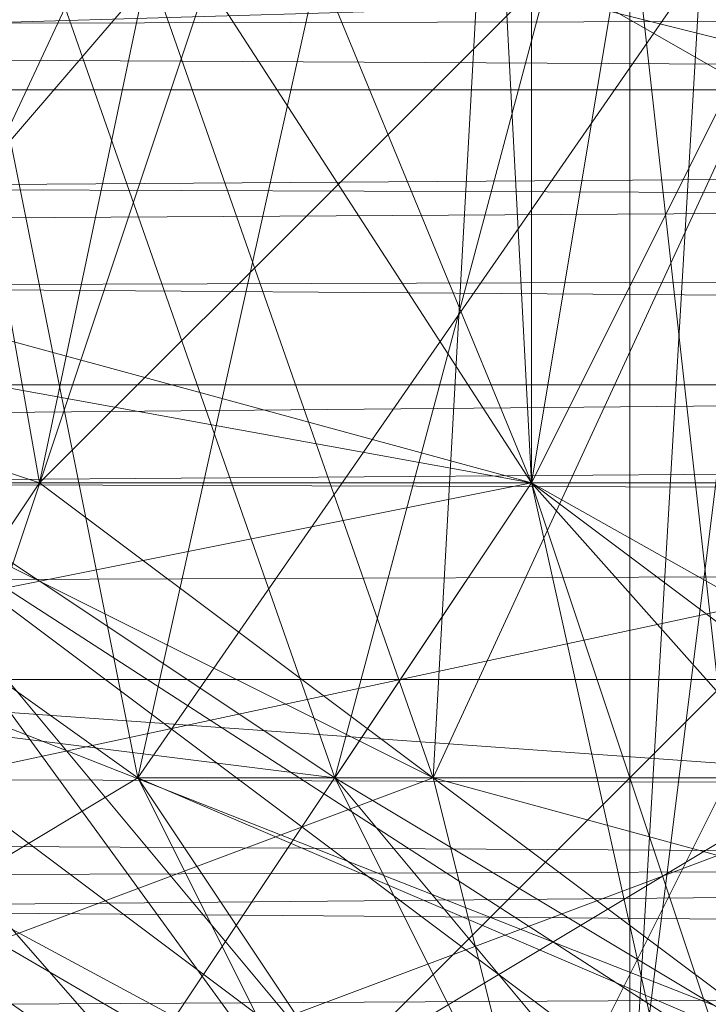
# Model space of a CAD drawing. Units: millimetres. Extents: x 16456 to 21896, y -12522 to -2088.
# Drawn here: x 18923 to 18929, y -5302 to -5293 of the extents above; entities that cross this region are included whole.
import ezdxf

# ---------------------------------------------------------------- set-up
doc = ezdxf.new("R2010")
doc.units = ezdxf.units.MM
doc.layers.add('МАФЫ НАШИ', color=250, linetype='Continuous', lineweight=25)

# ---------------------------------------------------------------- blocks, each defined once
blk = doc.blocks.new('роьгшгш')
at = {"layer": 'МАФЫ НАШИ', "lineweight": 13}
for points in [[(19675.3871, -5282.9976), (19455.411, -5291.4222), (19455.411, -5298.9108), (18648.5201, -5301.719), (18648.5201, -5296.1026), (19455.411, -5296.1026), (18648.5201, -5303.5911), (18648.5201, -5305.4632), (19455.411, -5305.4632), (19675.3871, -5287.6779), (19455.411, -5303.5911), (19455.411, -5305.4632), (18648.5201, -5305.4632), (19455.411, -5298.9108), (19455.411, -5305.4632), (19455.411, -5298.9108), (19675.3871, -5287.6779)], [(18648.5201, -5298.9108), (19455.411, -5305.4632), (18648.5201, -5301.719)], [(18648.5201, -5293.2943), (19455.411, -5298.9108), (18648.5201, -5296.1026)], [(18648.5201, -5298.9108), (19455.411, -5296.1026), (19675.3871, -5282.9976)], [(18648.5201, -5296.1026), (19455.411, -5293.2943), (18648.5201, -5291.4222)], [(18648.5201, -5293.2943), (19455.411, -5289.5501), (19455.411, -5291.4222), (19675.3871, -5278.3173), (19455.411, -5290.4861), (19455.411, -5296.1026), (19455.411, -5301.719), (18648.5201, -5303.5911), (19455.411, -5305.4632), (19455.411, -5301.719), (19675.3871, -5287.6779), (19455.411, -5305.4632), (19455.411, -5298.9108), (18648.5201, -5298.9108)], [(19675.3871, -5282.9976), (19455.411, -5296.1026), (19455.411, -5289.5501), (18648.5201, -5291.4222), (19455.411, -5291.4222), (19455.411, -5298.9108), (18648.5201, -5293.2943), (18648.5201, -5290.4861), (19455.411, -5290.4861), (19455.411, -5293.2943), (18648.5201, -5289.5501), (19455.411, -5291.4222), (18648.5201, -5293.2943), (19455.411, -5298.9108), (19455.411, -5291.4222), (19455.411, -5301.719), (19675.3871, -5282.9976), (19455.411, -5296.1026), (19455.411, -5305.4632), (19675.3871, -5287.6779)], [(19675.3871, -5287.6779), (19455.411, -5305.4632), (19455.411, -5296.1026), (18648.5201, -5298.9108), (18648.5201, -5293.2943), (18648.5201, -5298.9108), (18433.2243, -5282.9976), (18648.5201, -5298.9108), (18648.5201, -5293.2943), (18648.5201, -5298.9108), (19455.411, -5291.4222), (19455.411, -5290.4861), (18648.5201, -5296.1026), (18648.5201, -5291.4222), (18648.5201, -5296.1026), (18433.2243, -5278.3173), (18648.5201, -5291.4222), (18648.5201, -5289.5501), (19455.411, -5290.4861), (18648.5201, -5291.4222), (18648.5201, -5296.1026), (19455.411, -5296.1026), (19675.3871, -5287.6779)], [(19675.3871, -5287.6779), (19455.411, -5298.9108), (18648.5201, -5298.9108), (18648.5201, -5293.2943), (18648.5201, -5298.9108), (18433.2243, -5282.9976), (18648.5201, -5298.9108), (18648.5201, -5303.5911), (19455.411, -5298.9108), (18648.5201, -5296.1026), (19455.411, -5291.4222), (19455.411, -5298.9108), (19675.3871, -5278.3173)], [(18929.3406, -5272.7008), (18929.3406, -5287.6779), (18932.1488, -5280.1894), (18934.957, -5283.9337), (18932.1488, -5280.1894), (18929.3406, -5287.6779), (18932.1488, -5291.4222), (18929.3406, -5291.4222), (18929.3406, -5306.3993), (18929.3406, -5296.1026), (18928.4045, -5303.5911), (18937.7652, -5295.1665), (18934.957, -5297.0386), (18937.7652, -5288.614), (18939.6373, -5302.655), (18934.957, -5297.0386), (18940.5734, -5299.8468), (18934.957, -5297.0386), (18932.1488, -5285.8058), (18959.2948, -5289.5501), (18952.7423, -5282.0615), (18960.2308, -5288.614), (18929.3406, -5284.8697), (18906.8749, -5287.6779)], [(18930.2767, -5271.7648), (18920.916, -5281.1255), (18917.1717, -5277.3812), (18915.2996, -5290.4861), (18917.1717, -5294.2304), (18920.916, -5281.1255), (18927.4685, -5297.0386), (18920.916, -5281.1255), (18917.1717, -5294.2304), (18920.916, -5281.1255), (18920.916, -5297.0386), (18926.5324, -5279.2533), (18920.916, -5281.1255), (18930.2767, -5275.509), (18940.5734, -5269.8926)], [(18939.6373, -5291.4222), (18934.957, -5295.1665), (18937.7652, -5303.5911), (18932.1488, -5301.719), (18929.3406, -5287.6779), (18934.957, -5283.9337), (18929.3406, -5287.6779), (18932.1488, -5301.719), (18929.3406, -5287.6779), (18928.4045, -5303.5911), (18929.3406, -5306.3993), (18932.1488, -5301.719), (18929.3406, -5287.6779), (18928.4045, -5303.5911), (18934.957, -5297.0386), (18932.1488, -5299.8468), (18937.7652, -5297.9747), (18934.957, -5290.4861), (18929.3406, -5296.1026), (18929.3406, -5286.7419), (18934.957, -5281.1255), (18929.3406, -5286.7419), (18929.3406, -5272.7008)], [(18940.5734, -5280.1894), (18940.5734, -5268.0205), (18934.957, -5282.9976), (18928.4045, -5286.7419), (18937.7652, -5295.1665), (18928.4045, -5303.5911), (18928.4045, -5286.7419), (18932.1488, -5285.8058), (18934.957, -5297.0386), (18940.5734, -5299.8468), (18937.7652, -5297.9747), (18932.1488, -5299.8468), (18929.3406, -5296.1026), (18934.957, -5290.4861), (18934.957, -5281.1255), (18929.3406, -5286.7419), (18929.3406, -5272.7008)], [(18929.3406, -5272.7008), (18929.3406, -5286.7419), (18929.3406, -5287.6779), (18928.4045, -5286.7419), (18928.4045, -5303.5911), (18928.4045, -5286.7419), (18929.3406, -5287.6779)], [(18928.4045, -5273.6369), (18929.3406, -5287.6779), (18928.4045, -5286.7419), (18928.4045, -5303.5911), (18934.957, -5297.0386), (18921.852, -5299.8468), (18925.5963, -5302.655), (18919.0438, -5302.655), (18921.852, -5299.8468), (18919.0438, -5302.655), (18917.1717, -5295.1665), (18921.852, -5299.8468), (18917.1717, -5281.1255)], [(18834.7977, -5310.1436), (18835.7337, -5265.2123), (18954.6144, -5312.0157), (18835.7337, -5265.2123)], [(18954.6144, -5312.0157), (18835.7337, -5265.2123), (18954.6144, -5312.0157)], [(18926.5324, -5269.8926), (18930.2767, -5275.509), (18923.7242, -5274.573), (18926.5324, -5279.2533), (18925.5963, -5272.7008), (18919.0438, -5281.1255), (18917.1717, -5294.2304), (18925.5963, -5299.8468), (18929.3406, -5285.8058), (18919.0438, -5281.1255), (18930.2767, -5275.509), (18926.5324, -5279.2533), (18923.7242, -5274.573), (18926.5324, -5279.2533), (18930.2767, -5275.509), (18934.957, -5268.0205)], [(18919.0438, -5274.573), (18916.2356, -5281.1255), (18915.2996, -5290.4861), (18917.1717, -5295.1665), (18919.9799, -5281.1255), (18926.5324, -5299.8468), (18917.1717, -5295.1665), (18919.9799, -5281.1255), (18923.7242, -5299.8468), (18929.3406, -5308.2714), (18919.0438, -5302.655), (18928.4045, -5309.2075), (18928.4045, -5307.3354), (18931.2127, -5297.0386), (18941.5095, -5302.655), (18948.998, -5297.0386)], [(18919.9799, -5281.1255), (18916.2356, -5281.1255), (18922.7881, -5275.509), (18919.9799, -5281.1255), (18927.4685, -5282.9976), (18917.1717, -5281.1255), (18927.4685, -5297.0386), (18927.4685, -5282.9976), (18932.1488, -5287.6779), (18931.2127, -5297.0386), (18927.4685, -5282.9976), (18920.916, -5275.509), (18928.4045, -5276.4451), (18920.916, -5281.1255), (18921.852, -5274.573)], [(18920.916, -5281.1255), (18917.1717, -5295.1665), (18915.2996, -5290.4861), (18917.1717, -5295.1665), (18919.9799, -5281.1255), (18923.7242, -5299.8468), (18927.4685, -5282.9976), (18922.7881, -5271.7648), (18917.1717, -5281.1255), (18917.1717, -5295.1665), (18926.5324, -5299.8468), (18919.0438, -5302.655), (18917.1717, -5295.1665), (18923.7242, -5299.8468), (18919.9799, -5281.1255), (18917.1717, -5295.1665), (18920.916, -5297.0386), (18919.0438, -5302.655)], [(18942.4455, -5302.655), (18932.1488, -5287.6779), (18931.2127, -5299.8468), (18932.1488, -5305.4632), (18937.7652, -5309.2075), (18928.4045, -5307.3354), (18932.1488, -5305.4632), (18920.916, -5297.0386), (18926.5324, -5279.2533), (18920.916, -5281.1255), (18926.5324, -5279.2533), (18930.2767, -5275.509), (18942.4455, -5272.7008)], [(18929.3406, -5270.8287), (18930.2767, -5275.509), (18919.0438, -5281.1255), (18917.1717, -5294.2304), (18919.0438, -5281.1255), (18929.3406, -5285.8058), (18926.5324, -5279.2533), (18929.3406, -5285.8058), (18931.2127, -5297.0386), (18929.3406, -5285.8058), (18926.5324, -5279.2533), (18929.3406, -5285.8058), (18919.0438, -5281.1255), (18917.1717, -5294.2304), (18925.5963, -5299.8468), (18927.4685, -5297.0386), (18934.957, -5305.4632), (18952.7423, -5296.1026), (18938.7013, -5297.0386), (18952.7423, -5296.1026)], [(18942.4455, -5305.4632), (18927.4685, -5297.0386), (18930.2767, -5305.4632), (18927.4685, -5297.0386), (18925.5963, -5299.8468), (18929.3406, -5285.8058), (18919.0438, -5281.1255), (18917.1717, -5294.2304), (18916.2356, -5281.1255), (18917.1717, -5294.2304), (18920.916, -5281.1255), (18919.9799, -5274.573), (18915.2996, -5281.1255), (18919.0438, -5274.573), (18917.1717, -5281.1255), (18919.0438, -5274.573)], [(18931.2127, -5269.8926), (18930.2767, -5275.509), (18922.7881, -5271.7648), (18927.4685, -5282.9976), (18934.957, -5297.0386), (18921.852, -5299.8468), (18917.1717, -5281.1255), (18927.4685, -5282.9976), (18929.3406, -5299.8468), (18932.1488, -5287.6779), (18931.2127, -5297.0386), (18926.5324, -5279.2533), (18943.3816, -5276.4451), (18933.0849, -5275.509), (18946.1898, -5279.2533), (18953.6784, -5276.4451), (18952.7423, -5282.0615), (18946.1898, -5284.8697), (18960.2308, -5288.614), (18954.6144, -5284.8697), (18946.1898, -5288.614), (18946.1898, -5284.8697), (18952.7423, -5284.8697), (18957.4226, -5288.614)], [(18920.916, -5279.2533), (18923.7242, -5276.4451), (18920.916, -5282.0615), (18934.957, -5291.4222), (18923.7242, -5276.4451), (18923.7242, -5287.6779), (18920.916, -5284.8697), (18923.7242, -5287.6779), (18922.7881, -5284.8697), (18924.6602, -5290.4861), (18931.2127, -5292.3583), (18924.6602, -5290.4861), (18931.2127, -5294.2304), (18938.7013, -5294.2304), (18931.2127, -5292.3583), (18934.957, -5294.2304), (18944.3177, -5289.5501), (18931.2127, -5292.3583), (18921.852, -5282.0615), (18928.4045, -5272.7008), (18948.062, -5279.2533)], [(18944.3177, -5289.5501), (18934.957, -5291.4222), (18934.957, -5294.2304), (18927.4685, -5292.3583), (18931.2127, -5292.3583), (18944.3177, -5289.5501), (18937.7652, -5272.7008), (18940.5734, -5280.1894), (18940.5734, -5268.0205)], [(18919.9799, -5303.5911), (18920.916, -5297.0386), (18928.4045, -5307.3354), (18931.2127, -5297.0386), (18920.916, -5297.0386), (18928.4045, -5307.3354)], [(18929.3406, -5307.3354), (18925.5963, -5299.8468), (18918.1078, -5298.9108), (18925.5963, -5299.8468), (18917.1717, -5294.2304), (18918.1078, -5298.9108), (18927.4685, -5297.0386), (18918.1078, -5298.9108), (18917.1717, -5294.2304), (18925.5963, -5299.8468), (18918.1078, -5298.9108), (18925.5963, -5299.8468), (18930.2767, -5305.4632)], [(18930.2767, -5302.655), (18922.7881, -5297.0386), (18919.0438, -5302.655), (18920.916, -5297.0386), (18917.1717, -5295.1665), (18919.0438, -5302.655)], [(18942.4455, -5297.0386), (18939.6373, -5286.7419), (18932.1488, -5287.6779), (18934.957, -5297.0386), (18927.4685, -5282.9976), (18932.1488, -5287.6779), (18923.7242, -5299.8468), (18926.5324, -5305.4632)], [(18919.9799, -5303.5911), (18920.916, -5297.0386), (18918.1078, -5298.9108), (18920.916, -5297.0386), (18917.1717, -5294.2304), (18916.2356, -5281.1255), (18915.2996, -5290.4861), (18916.2356, -5281.1255), (18917.1717, -5295.1665), (18927.4685, -5297.0386), (18917.1717, -5281.1255), (18915.2996, -5281.1255), (18915.2996, -5290.4861), (18917.1717, -5277.3812), (18917.1717, -5281.1255), (18917.1717, -5277.3812), (18922.7881, -5271.7648)], [(18929.3406, -5305.4632), (18918.1078, -5298.9108), (18929.3406, -5305.4632), (18927.4685, -5297.0386), (18929.3406, -5305.4632), (18918.1078, -5298.9108), (18919.0438, -5281.1255), (18917.1717, -5294.2304), (18920.916, -5297.0386), (18917.1717, -5294.2304), (18919.0438, -5281.1255), (18918.1078, -5298.9108), (18927.4685, -5305.4632)], [(18919.0438, -5303.5911), (18920.916, -5297.0386), (18928.4045, -5307.3354), (18920.916, -5297.0386), (18926.5324, -5279.2533), (18920.916, -5281.1255), (18926.5324, -5279.2533), (18930.2767, -5275.509), (18930.2767, -5271.7648)], [(19675.3871, -5287.6779), (19455.411, -5305.4632), (19455.411, -5298.9108), (19455.411, -5293.2943), (19675.3871, -5282.9976), (19455.411, -5298.9108), (19455.411, -5293.2943), (18648.5201, -5293.2943)], [(18648.5201, -5291.4222), (19455.411, -5290.4861), (18648.5201, -5296.1026)], [(18648.5201, -5296.1026), (19455.411, -5298.9108), (18648.5201, -5301.719), (19455.411, -5305.4632), (19455.411, -5298.9108), (19455.411, -5290.4861), (18648.5201, -5296.1026)], [(18648.5201, -5290.4861), (19455.411, -5289.5501), (18648.5201, -5293.2943), (19455.411, -5291.4222), (19455.411, -5289.5501), (19675.3871, -5278.3173), (19455.411, -5298.9108), (19455.411, -5290.4861), (19455.411, -5298.9108), (19675.3871, -5278.3173)], [(18433.2243, -5278.3173), (18433.2243, -5275.509), (18648.5201, -5290.4861), (18433.2243, -5275.509), (18433.2243, -5278.3173), (18648.5201, -5293.2943), (18648.5201, -5298.9108), (19455.411, -5301.719), (19455.411, -5293.2943), (19675.3871, -5282.9976)], [(19675.3871, -5275.509), (19455.411, -5293.2943), (19455.411, -5298.9108), (18648.5201, -5296.1026), (18648.5201, -5291.4222), (18433.2243, -5278.3173), (18648.5201, -5296.1026), (18648.5201, -5291.4222), (19455.411, -5291.4222), (18648.5201, -5296.1026), (19455.411, -5290.4861), (19455.411, -5298.9108), (19455.411, -5305.4632), (19675.3871, -5287.6779)], [(19678.1953, -5305.4632), (19675.3871, -5301.719), (19675.3871, -5309.2075), (19680.0674, -5306.3993), (19680.0674, -5302.655), (19680.0674, -5299.8468), (19680.0674, -5276.4451), (19680.0674, -5277.3812), (19678.1953, -5290.4861), (19680.0674, -5277.3812), (19671.6428, -5285.8058), (19675.3871, -5297.0386), (19680.0674, -5299.8468), (19680.0674, -5291.4222), (19678.1953, -5295.1665), (19680.0674, -5291.4222), (19675.3871, -5282.9976), (19455.411, -5298.9108), (19455.411, -5293.2943), (18648.5201, -5293.2943), (18648.5201, -5298.9108), (19455.411, -5298.9108), (19675.3871, -5278.3173)], [(18919.0438, -5302.655), (18922.7881, -5297.0386), (18917.1717, -5295.1665), (18922.7881, -5297.0386), (18919.9799, -5281.1255), (18922.7881, -5297.0386), (18932.1488, -5287.6779), (18926.5324, -5279.2533), (18920.916, -5297.0386), (18931.2127, -5297.0386), (18932.1488, -5305.4632), (18935.8931, -5309.2075), (18946.1898, -5302.655), (18932.1488, -5305.4632), (18941.5095, -5299.8468), (18927.4685, -5305.4632), (18934.957, -5308.2714), (18934.0209, -5309.2075), (18929.3406, -5308.2714), (18934.957, -5308.2714), (18927.4685, -5305.4632), (18935.8931, -5309.2075), (18929.3406, -5308.2714)], [(18932.1488, -5305.4632), (18941.5095, -5299.8468), (18931.2127, -5299.8468), (18941.5095, -5299.8468), (18937.7652, -5287.6779), (18938.7013, -5297.0386), (18929.3406, -5285.8058), (18931.2127, -5297.0386), (18938.7013, -5297.0386), (18941.5095, -5302.655), (18931.2127, -5297.0386), (18925.5963, -5302.655), (18920.916, -5297.0386), (18925.5963, -5302.655)], [(18919.0438, -5302.655), (18917.1717, -5295.1665), (18923.7242, -5299.8468), (18927.4685, -5282.9976), (18932.1488, -5287.6779), (18931.2127, -5299.8468), (18927.4685, -5297.0386), (18917.1717, -5295.1665), (18923.7242, -5302.655)], [(18929.3406, -5305.4632), (18918.1078, -5298.9108), (18929.3406, -5285.8058), (18931.2127, -5299.8468), (18927.4685, -5305.4632), (18918.1078, -5298.9108), (18927.4685, -5305.4632), (18931.2127, -5299.8468), (18941.5095, -5299.8468), (18927.4685, -5305.4632)], [(18919.0438, -5303.5911), (18918.1078, -5298.9108), (18929.3406, -5307.3354), (18925.5963, -5299.8468), (18934.957, -5305.4632)], [(18923.7242, -5302.655), (18931.2127, -5299.8468), (18942.4455, -5297.0386), (18939.6373, -5286.7419), (18942.4455, -5282.9976)], [(18927.4685, -5292.3583), (18934.957, -5294.2304), (18934.957, -5291.4222), (18920.916, -5282.0615), (18927.4685, -5292.3583), (18931.2127, -5292.3583), (18922.7881, -5287.6779), (18931.2127, -5292.3583), (18921.852, -5282.0615), (18920.916, -5282.0615), (18927.4685, -5292.3583), (18922.7881, -5287.6779), (18921.852, -5282.0615), (18948.062, -5279.2533)], [(19675.3871, -5282.9976), (19455.411, -5301.719), (19455.411, -5296.1026), (18648.5201, -5298.9108), (19455.411, -5298.9108), (19455.411, -5303.5911), (19455.411, -5298.9108), (19675.3871, -5287.6779), (19455.411, -5305.4632), (18648.5201, -5305.4632), (18648.5201, -5303.5911), (18433.2243, -5287.6779), (18648.5201, -5298.9108), (18648.5201, -5303.5911), (18648.5201, -5298.9108), (19455.411, -5301.719), (19675.3871, -5287.6779), (19455.411, -5305.4632), (19455.411, -5301.719), (18648.5201, -5305.4632), (18433.2243, -5287.6779), (18433.2243, -5282.9976), (18648.5201, -5298.9108), (18648.5201, -5303.5911)], [(18930.2767, -5302.655), (18932.1488, -5287.6779), (18939.6373, -5286.7419), (18942.4455, -5297.0386), (18934.957, -5297.0386), (18925.5963, -5302.655)], [(18927.4685, -5305.4632), (18918.1078, -5298.9108), (18929.3406, -5285.8058), (18931.2127, -5299.8468), (18929.3406, -5285.8058), (18937.7652, -5287.6779), (18938.7013, -5297.0386), (18929.3406, -5285.8058), (18925.5963, -5299.8468), (18927.4685, -5297.0386), (18925.5963, -5299.8468), (18929.3406, -5285.8058), (18938.7013, -5297.0386), (18937.7652, -5287.6779), (18929.3406, -5285.8058), (18938.7013, -5297.0386), (18934.957, -5309.2075)], [(18946.1898, -5302.655), (18935.8931, -5309.2075), (18936.8291, -5309.2075), (18934.0209, -5309.2075), (18935.8931, -5309.2075), (18934.0209, -5309.2075), (18929.3406, -5308.2714), (18934.0209, -5309.2075), (18942.4455, -5302.655), (18939.6373, -5286.7419), (18947.1259, -5297.0386), (18936.8291, -5302.655), (18932.1488, -5287.6779), (18926.5324, -5299.8468), (18919.0438, -5302.655), (18928.4045, -5307.3354), (18919.0438, -5302.655), (18919.0438, -5303.5911), (18928.4045, -5307.3354), (18933.0849, -5310.1436), (18928.4045, -5307.3354), (18938.7013, -5307.3354), (18949.9341, -5303.5911)], [(18942.4455, -5309.2075), (18938.7013, -5307.3354), (18950.8702, -5302.655), (18936.8291, -5309.2075), (18942.4455, -5302.655), (18926.5324, -5305.4632), (18929.3406, -5299.8468)], [(18433.2243, -5287.6779), (18648.5201, -5305.4632), (18648.5201, -5301.719), (19455.411, -5298.9108), (18648.5201, -5305.4632), (19455.411, -5305.4632), (19455.411, -5301.719), (19455.411, -5305.4632), (19675.3871, -5287.6779)], [(18929.3406, -5296.1026), (18928.4045, -5303.5911), (18932.1488, -5299.8468), (18934.957, -5297.0386)], [(18931.2127, -5299.8468), (18927.4685, -5297.0386), (18923.7242, -5302.655)], [(18938.7013, -5307.3354), (18949.9341, -5303.5911), (18941.5095, -5302.655), (18938.7013, -5307.3354), (18928.4045, -5307.3354), (18926.5324, -5299.8468), (18936.8291, -5302.655), (18928.4045, -5307.3354), (18934.957, -5309.2075), (18936.8291, -5302.655), (18943.3816, -5305.4632)]]:
    blk.add_lwpolyline(points, dxfattribs=at)
for points in [[(19706.2774, -5269.8926), (18384.5488, -5263.3402), (18384.5488, -5308.2714)], [(18384.5488, -5308.2714), (19706.2774, -5314.8239), (19706.2774, -5269.8926), (18384.5488, -5308.2714), (18384.5488, -5263.3402)], [(18835.7337, -5265.2123), (18834.7977, -5310.1436), (18954.6144, -5312.0157)], [(18834.7977, -5310.1436), (18835.7337, -5265.2123), (18954.6144, -5312.0157)], [(18835.7337, -5265.2123), (18954.6144, -5312.0157), (18955.5505, -5267.0844), (18954.6144, -5312.0157), (18955.5505, -5267.0844)], [(18954.6144, -5312.0157), (18955.5505, -5267.0844), (18835.7337, -5265.2123)], [(18927.4685, -5282.9976), (18923.7242, -5299.8468), (18919.9799, -5281.1255), (18927.4685, -5282.9976), (18922.7881, -5271.7648), (18917.1717, -5281.1255)], [(18928.4045, -5286.7419), (18928.4045, -5273.6369), (18929.3406, -5287.6779), (18928.4045, -5286.7419), (18928.4045, -5303.5911), (18929.3406, -5287.6779)], [(18928.4045, -5286.7419), (18928.4045, -5273.6369), (18929.3406, -5287.6779), (18928.4045, -5286.7419), (18928.4045, -5303.5911), (18929.3406, -5287.6779)], [(18920.916, -5281.1255), (18927.4685, -5297.0386), (18926.5324, -5279.2533), (18920.916, -5281.1255), (18926.5324, -5279.2533), (18923.7242, -5274.573), (18920.916, -5281.1255), (18927.4685, -5297.0386), (18926.5324, -5279.2533), (18920.916, -5281.1255), (18926.5324, -5279.2533), (18923.7242, -5274.573)], [(19455.411, -5298.9108), (19455.411, -5291.4222), (19675.3871, -5278.3173), (19675.3871, -5275.509), (19455.411, -5290.4861), (18648.5201, -5291.4222), (19455.411, -5296.1026), (19455.411, -5305.4632), (18648.5201, -5298.9108), (19455.411, -5301.719), (18648.5201, -5303.5911), (19455.411, -5298.9108), (19455.411, -5305.4632), (18648.5201, -5305.4632), (18648.5201, -5298.9108), (18648.5201, -5305.4632), (18433.2243, -5287.6779), (18648.5201, -5303.5911), (18648.5201, -5296.1026), (18648.5201, -5303.5911)], [(19455.411, -5289.5501), (19455.411, -5293.2943), (19675.3871, -5275.509), (19675.3871, -5278.3173), (19455.411, -5290.4861), (19455.411, -5296.1026), (18648.5201, -5293.2943), (19455.411, -5289.5501), (19455.411, -5296.1026), (19455.411, -5290.4861), (19675.3871, -5275.509), (19455.411, -5291.4222), (19455.411, -5290.4861), (18648.5201, -5289.5501), (18648.5201, -5291.4222), (19455.411, -5293.2943), (18648.5201, -5298.9108), (18648.5201, -5290.4861), (19455.411, -5293.2943), (19455.411, -5289.5501), (19675.3871, -5278.3173), (19455.411, -5290.4861), (18648.5201, -5290.4861), (18648.5201, -5293.2943)], [(18930.2767, -5275.509), (18926.5324, -5279.2533), (18919.0438, -5281.1255), (18918.1078, -5298.9108), (18929.3406, -5285.8058), (18918.1078, -5298.9108), (18919.0438, -5281.1255), (18926.5324, -5279.2533)], [(18919.0438, -5281.1255), (18918.1078, -5298.9108), (18929.3406, -5285.8058), (18919.0438, -5281.1255), (18926.5324, -5279.2533), (18930.2767, -5275.509)], [(18919.0438, -5281.1255), (18926.5324, -5279.2533), (18930.2767, -5275.509), (18919.0438, -5281.1255), (18918.1078, -5298.9108), (18929.3406, -5285.8058)], [(18919.9799, -5281.1255), (18920.916, -5275.509), (18927.4685, -5282.9976), (18919.9799, -5281.1255), (18926.5324, -5299.8468), (18932.1488, -5287.6779), (18927.4685, -5282.9976), (18923.7242, -5299.8468)], [(18926.5324, -5279.2533), (18920.916, -5275.509), (18919.9799, -5281.1255), (18926.5324, -5279.2533), (18919.9799, -5281.1255), (18922.7881, -5297.0386)], [(18920.916, -5281.1255), (18928.4045, -5276.4451), (18927.4685, -5282.9976), (18920.916, -5297.0386)], [(18648.5201, -5293.2943), (19455.411, -5298.9108), (18648.5201, -5298.9108), (18648.5201, -5293.2943), (18433.2243, -5278.3173), (18648.5201, -5298.9108)], [(18648.5201, -5291.4222), (19455.411, -5296.1026), (18648.5201, -5296.1026), (18648.5201, -5291.4222), (18433.2243, -5278.3173), (18648.5201, -5296.1026)], [(19455.411, -5298.9108), (18648.5201, -5296.1026), (19455.411, -5290.4861), (19455.411, -5298.9108), (19675.3871, -5278.3173), (19455.411, -5290.4861)], [(19455.411, -5290.4861), (19675.3871, -5278.3173), (19455.411, -5298.9108), (19455.411, -5290.4861), (18648.5201, -5296.1026), (19455.411, -5298.9108)], [(19455.411, -5291.4222), (19455.411, -5298.9108), (19675.3871, -5278.3173), (19455.411, -5291.4222), (18648.5201, -5296.1026), (19455.411, -5298.9108)], [(19675.3871, -5278.3173), (19455.411, -5291.4222), (19455.411, -5289.5501), (18648.5201, -5293.2943), (19455.411, -5291.4222), (19455.411, -5289.5501)], [(18929.3406, -5285.8058), (18926.5324, -5279.2533), (18919.0438, -5281.1255), (18926.5324, -5279.2533), (18929.3406, -5285.8058), (18927.4685, -5297.0386), (18926.5324, -5279.2533), (18927.4685, -5297.0386)], [(18919.0438, -5281.1255), (18926.5324, -5279.2533), (18929.3406, -5285.8058), (18919.0438, -5281.1255), (18926.5324, -5279.2533), (18929.3406, -5285.8058), (18927.4685, -5297.0386), (18926.5324, -5279.2533), (18929.3406, -5285.8058)], [(18926.5324, -5279.2533), (18920.916, -5297.0386), (18931.2127, -5297.0386), (18920.916, -5297.0386)], [(18920.916, -5281.1255), (18927.4685, -5297.0386), (18926.5324, -5279.2533)], [(18920.916, -5281.1255), (18927.4685, -5297.0386), (18926.5324, -5279.2533)], [(18931.2127, -5297.0386), (18920.916, -5297.0386), (18926.5324, -5279.2533)], [(18920.916, -5297.0386), (18932.1488, -5305.4632), (18931.2127, -5297.0386), (18920.916, -5297.0386), (18926.5324, -5279.2533), (18931.2127, -5297.0386)], [(18920.916, -5297.0386), (18926.5324, -5279.2533), (18931.2127, -5297.0386)], [(18922.7881, -5297.0386), (18932.1488, -5287.6779), (18926.5324, -5279.2533)], [(18926.5324, -5279.2533), (18927.4685, -5297.0386), (18929.3406, -5285.8058)], [(18927.4685, -5282.9976), (18917.1717, -5281.1255), (18921.852, -5299.8468)], [(18927.4685, -5297.0386), (18920.916, -5281.1255), (18917.1717, -5294.2304)], [(18927.4685, -5297.0386), (18920.916, -5281.1255), (18917.1717, -5294.2304)], [(18917.1717, -5295.1665), (18919.9799, -5281.1255), (18923.7242, -5299.8468)], [(18927.4685, -5282.9976), (18917.1717, -5281.1255), (18927.4685, -5297.0386)], [(18917.1717, -5295.1665), (18927.4685, -5297.0386), (18917.1717, -5281.1255)], [(18917.1717, -5295.1665), (18919.9799, -5281.1255), (18923.7242, -5299.8468)], [(18925.5963, -5299.8468), (18917.1717, -5294.2304), (18919.0438, -5281.1255), (18925.5963, -5299.8468), (18917.1717, -5294.2304), (18927.4685, -5297.0386), (18918.1078, -5298.9108), (18917.1717, -5294.2304), (18919.0438, -5281.1255)], [(18917.1717, -5295.1665), (18926.5324, -5299.8468), (18919.9799, -5281.1255)], [(18917.1717, -5295.1665), (18922.7881, -5297.0386), (18919.9799, -5281.1255)], [(18919.0438, -5281.1255), (18929.3406, -5285.8058), (18925.5963, -5299.8468)], [(18919.0438, -5281.1255), (18929.3406, -5285.8058), (18925.5963, -5299.8468)], [(18927.4685, -5282.9976), (18923.7242, -5299.8468), (18919.9799, -5281.1255)], [(18927.4685, -5282.9976), (18919.9799, -5281.1255), (18926.5324, -5299.8468)], [(18927.4685, -5282.9976), (18920.916, -5297.0386), (18920.916, -5281.1255)], [(18931.2127, -5292.3583), (18934.957, -5294.2304), (18927.4685, -5292.3583), (18920.916, -5282.0615), (18934.957, -5291.4222), (18927.4685, -5292.3583)], [(19455.411, -5305.4632), (19455.411, -5298.9108), (19675.3871, -5282.9976), (19675.3871, -5287.6779), (19455.411, -5305.4632), (19455.411, -5298.9108), (18648.5201, -5301.719), (18648.5201, -5305.4632)], [(19455.411, -5305.4632), (18648.5201, -5303.5911), (19455.411, -5298.9108), (19455.411, -5305.4632), (19455.411, -5298.9108), (19675.3871, -5282.9976)], [(19455.411, -5298.9108), (19675.3871, -5282.9976), (19455.411, -5293.2943), (19455.411, -5298.9108), (18648.5201, -5296.1026), (19455.411, -5293.2943)], [(18920.916, -5297.0386), (18927.4685, -5282.9976), (18931.2127, -5297.0386), (18936.8291, -5307.3354)], [(18920.916, -5297.0386), (18927.4685, -5282.9976), (18931.2127, -5297.0386)], [(18921.852, -5299.8468), (18934.957, -5297.0386), (18927.4685, -5282.9976)], [(18929.3406, -5299.8468), (18926.5324, -5305.4632), (18923.7242, -5299.8468), (18927.4685, -5282.9976)], [(18923.7242, -5299.8468), (18927.4685, -5282.9976), (18932.1488, -5287.6779)], [(18923.7242, -5299.8468), (18927.4685, -5282.9976), (18929.3406, -5299.8468)], [(18926.5324, -5299.8468), (18932.1488, -5287.6779), (18927.4685, -5282.9976)], [(18932.1488, -5287.6779), (18929.3406, -5299.8468), (18927.4685, -5282.9976)], [(18932.1488, -5287.6779), (18927.4685, -5282.9976), (18927.4685, -5297.0386)], [(18923.7242, -5287.6779), (18931.2127, -5294.2304), (18924.6602, -5290.4861), (18922.7881, -5284.8697)], [(18931.2127, -5299.8468), (18929.3406, -5285.8058), (18918.1078, -5298.9108)], [(18931.2127, -5299.8468), (18929.3406, -5285.8058), (18918.1078, -5298.9108)], [(18927.4685, -5297.0386), (18925.5963, -5299.8468), (18929.3406, -5285.8058)], [(18927.4685, -5297.0386), (18925.5963, -5299.8468), (18929.3406, -5285.8058)], [(18927.4685, -5297.0386), (18929.3406, -5285.8058), (18938.7013, -5297.0386), (18929.3406, -5285.8058), (18927.4685, -5297.0386), (18938.7013, -5297.0386), (18929.3406, -5305.4632), (18938.7013, -5297.0386)], [(18929.3406, -5285.8058), (18927.4685, -5297.0386), (18942.4455, -5305.4632), (18938.7013, -5297.0386), (18927.4685, -5297.0386)], [(18929.3406, -5305.4632), (18927.4685, -5297.0386), (18938.7013, -5297.0386), (18929.3406, -5285.8058), (18927.4685, -5297.0386), (18938.7013, -5297.0386), (18929.3406, -5305.4632), (18938.7013, -5297.0386), (18927.4685, -5297.0386), (18929.3406, -5285.8058), (18938.7013, -5297.0386), (18927.4685, -5297.0386)], [(18938.7013, -5297.0386), (18927.4685, -5297.0386), (18929.3406, -5285.8058), (18938.7013, -5297.0386), (18942.4455, -5305.4632), (18927.4685, -5297.0386)], [(18938.7013, -5297.0386), (18934.957, -5305.4632), (18927.4685, -5297.0386), (18938.7013, -5297.0386), (18927.4685, -5297.0386), (18929.3406, -5285.8058)], [(18936.8291, -5302.655), (18932.1488, -5287.6779), (18926.5324, -5299.8468), (18936.8291, -5302.655), (18947.1259, -5297.0386), (18939.6373, -5286.7419)], [(18937.7652, -5295.1665), (18928.4045, -5303.5911), (18928.4045, -5286.7419)], [(18934.957, -5297.0386), (18928.4045, -5303.5911), (18928.4045, -5286.7419)], [(18433.2243, -5287.6779), (18648.5201, -5296.1026), (18648.5201, -5301.719), (19455.411, -5298.9108), (18648.5201, -5296.1026), (18648.5201, -5301.719)], [(19455.411, -5298.9108), (19675.3871, -5287.6779), (19455.411, -5305.4632), (19455.411, -5298.9108), (18648.5201, -5301.719), (19455.411, -5305.4632)], [(18932.1488, -5287.6779), (18922.7881, -5297.0386), (18930.2767, -5302.655), (18929.3406, -5308.2714), (18942.4455, -5302.655), (18929.3406, -5299.8468)], [(18932.1488, -5287.6779), (18922.7881, -5297.0386), (18930.2767, -5302.655)], [(18923.7242, -5287.6779), (18931.2127, -5294.2304), (18924.6602, -5290.4861)], [(18930.2767, -5302.655), (18929.3406, -5308.2714), (18923.7242, -5299.8468), (18930.2767, -5302.655), (18923.7242, -5299.8468), (18932.1488, -5287.6779)], [(18931.2127, -5299.8468), (18923.7242, -5302.655), (18927.4685, -5297.0386), (18931.2127, -5299.8468), (18932.1488, -5287.6779), (18927.4685, -5297.0386)], [(18932.1488, -5301.719), (18929.3406, -5287.6779), (18928.4045, -5303.5911)], [(18932.1488, -5301.719), (18929.3406, -5287.6779), (18928.4045, -5303.5911)], [(18929.3406, -5296.1026), (18928.4045, -5303.5911), (18934.957, -5297.0386), (18937.7652, -5288.614)], [(18648.5201, -5293.2943), (19455.411, -5289.5501), (19455.411, -5296.1026)], [(18648.5201, -5289.5501), (19455.411, -5291.4222), (18648.5201, -5293.2943)], [(18934.957, -5291.4222), (18927.4685, -5292.3583), (18934.957, -5294.2304), (18934.957, -5291.4222), (18944.3177, -5289.5501), (18934.957, -5294.2304)], [(18648.5201, -5290.4861), (18648.5201, -5298.9108), (19455.411, -5293.2943)], [(19455.411, -5290.4861), (18648.5201, -5293.2943), (19455.411, -5296.1026), (19455.411, -5305.4632), (18648.5201, -5298.9108), (19455.411, -5296.1026)], [(19455.411, -5290.4861), (18648.5201, -5291.4222), (19455.411, -5296.1026)], [(18648.5201, -5291.4222), (18648.5201, -5296.1026), (19455.411, -5290.4861)], [(18648.5201, -5291.4222), (18648.5201, -5296.1026), (19455.411, -5290.4861)], [(18648.5201, -5293.2943), (18648.5201, -5290.4861), (19455.411, -5291.4222)], [(19455.411, -5293.2943), (18648.5201, -5293.2943), (18648.5201, -5290.4861)], [(18931.2127, -5292.3583), (18924.6602, -5290.4861), (18931.2127, -5294.2304)], [(19455.411, -5303.5911), (18648.5201, -5305.4632), (18648.5201, -5298.9108), (19455.411, -5291.4222), (19455.411, -5301.719), (18648.5201, -5298.9108), (18648.5201, -5305.4632), (19455.411, -5305.4632)], [(18648.5201, -5298.9108), (19455.411, -5291.4222), (19455.411, -5301.719)], [(19455.411, -5291.4222), (19455.411, -5298.9108), (18648.5201, -5293.2943)], [(18648.5201, -5293.2943), (19455.411, -5298.9108), (19455.411, -5291.4222)], [(18648.5201, -5296.1026), (19455.411, -5291.4222), (18648.5201, -5291.4222)], [(19455.411, -5291.4222), (18648.5201, -5298.9108), (18648.5201, -5293.2943)], [(18648.5201, -5291.4222), (19455.411, -5293.2943), (18648.5201, -5296.1026)], [(18648.5201, -5298.9108), (19455.411, -5301.719), (19455.411, -5293.2943)], [(18648.5201, -5298.9108), (18648.5201, -5293.2943), (19455.411, -5298.9108)], [(19455.411, -5298.9108), (18648.5201, -5298.9108), (18648.5201, -5293.2943)], [(19455.411, -5296.1026), (18648.5201, -5298.9108), (18648.5201, -5293.2943)], [(19455.411, -5296.1026), (18648.5201, -5298.9108), (18648.5201, -5293.2943)], [(18648.5201, -5293.2943), (19455.411, -5293.2943), (19455.411, -5298.9108)], [(18917.1717, -5294.2304), (18918.1078, -5298.9108), (18927.4685, -5297.0386)], [(18917.1717, -5294.2304), (18925.5963, -5299.8468), (18918.1078, -5298.9108)], [(18917.1717, -5294.2304), (18925.5963, -5299.8468), (18918.1078, -5298.9108)], [(18927.4685, -5297.0386), (18917.1717, -5295.1665), (18923.7242, -5302.655)], [(18919.0438, -5302.655), (18917.1717, -5295.1665), (18923.7242, -5299.8468)], [(18919.0438, -5302.655), (18917.1717, -5295.1665), (18923.7242, -5299.8468)], [(18919.0438, -5302.655), (18926.5324, -5299.8468), (18917.1717, -5295.1665)], [(18917.1717, -5295.1665), (18919.0438, -5302.655), (18923.7242, -5302.655)], [(18919.0438, -5302.655), (18922.7881, -5297.0386), (18917.1717, -5295.1665)], [(18648.5201, -5303.5911), (19455.411, -5296.1026), (18648.5201, -5296.1026)], [(18648.5201, -5296.1026), (18648.5201, -5301.719), (19455.411, -5298.9108)], [(18648.5201, -5296.1026), (18648.5201, -5303.5911), (19455.411, -5298.9108)], [(18648.5201, -5301.719), (18648.5201, -5296.1026), (19455.411, -5298.9108)], [(18648.5201, -5303.5911), (19455.411, -5305.4632), (19455.411, -5296.1026)], [(18648.5201, -5298.9108), (19455.411, -5296.1026), (19455.411, -5301.719)], [(18928.4045, -5303.5911), (18929.3406, -5296.1026), (18929.3406, -5306.3993)], [(18928.4045, -5303.5911), (18929.3406, -5296.1026), (18929.3406, -5306.3993)], [(18929.3406, -5296.1026), (18928.4045, -5303.5911), (18932.1488, -5299.8468)], [(18928.4045, -5303.5911), (18929.3406, -5296.1026), (18929.3406, -5306.3993), (18928.4045, -5303.5911), (18929.3406, -5306.3993), (18932.1488, -5301.719)], [(18929.3406, -5296.1026), (18928.4045, -5303.5911), (18934.957, -5297.0386)], [(18918.1078, -5298.9108), (18929.3406, -5305.4632), (18927.4685, -5297.0386)], [(18918.1078, -5298.9108), (18929.3406, -5305.4632), (18927.4685, -5297.0386)], [(18919.0438, -5303.5911), (18920.916, -5297.0386), (18928.4045, -5307.3354), (18919.0438, -5303.5911), (18927.4685, -5305.4632), (18918.1078, -5298.9108)], [(18920.916, -5297.0386), (18928.4045, -5307.3354), (18919.0438, -5302.655)], [(18930.2767, -5302.655), (18922.7881, -5297.0386), (18919.0438, -5302.655)], [(18920.916, -5297.0386), (18925.5963, -5302.655), (18919.0438, -5302.655)], [(18934.957, -5297.0386), (18925.5963, -5302.655), (18921.852, -5299.8468), (18919.0438, -5302.655), (18925.5963, -5302.655), (18921.852, -5299.8468)], [(18919.9799, -5303.5911), (18920.916, -5297.0386), (18928.4045, -5307.3354)], [(18920.916, -5297.0386), (18931.2127, -5297.0386), (18928.4045, -5307.3354)], [(18931.2127, -5297.0386), (18936.8291, -5307.3354), (18920.916, -5297.0386)], [(18936.8291, -5307.3354), (18940.5734, -5309.2075), (18928.4045, -5307.3354), (18936.8291, -5307.3354), (18928.4045, -5307.3354), (18920.916, -5297.0386)], [(18920.916, -5297.0386), (18932.1488, -5305.4632), (18928.4045, -5307.3354)], [(18931.2127, -5297.0386), (18925.5963, -5302.655), (18920.916, -5297.0386)], [(18931.2127, -5297.0386), (18937.7652, -5305.4632), (18925.5963, -5302.655)], [(18934.957, -5297.0386), (18925.5963, -5302.655), (18937.7652, -5305.4632)], [(18925.5963, -5299.8468), (18927.4685, -5297.0386), (18930.2767, -5305.4632)], [(18925.5963, -5299.8468), (18927.4685, -5297.0386), (18934.957, -5305.4632)], [(18938.7013, -5297.0386), (18934.957, -5305.4632), (18927.4685, -5297.0386)], [(18930.2767, -5305.4632), (18927.4685, -5297.0386), (18942.4455, -5305.4632)], [(19455.411, -5305.4632), (18648.5201, -5303.5911), (19455.411, -5298.9108)], [(18648.5201, -5303.5911), (18648.5201, -5298.9108), (19455.411, -5305.4632)], [(18648.5201, -5298.9108), (18648.5201, -5305.4632), (19455.411, -5303.5911)], [(18648.5201, -5298.9108), (19455.411, -5301.719), (18648.5201, -5303.5911)], [(19455.411, -5305.4632), (19455.411, -5298.9108), (18648.5201, -5303.5911)], [(18648.5201, -5305.4632), (18648.5201, -5298.9108), (19455.411, -5301.719), (18648.5201, -5305.4632), (19455.411, -5305.4632)], [(19455.411, -5298.9108), (19455.411, -5305.4632), (18648.5201, -5301.719)], [(19455.411, -5305.4632), (18648.5201, -5305.4632), (18648.5201, -5298.9108)], [(18648.5201, -5298.9108), (19455.411, -5298.9108), (19455.411, -5305.4632)], [(19455.411, -5301.719), (18648.5201, -5298.9108), (18648.5201, -5303.5911)], [(19455.411, -5298.9108), (18648.5201, -5303.5911), (18648.5201, -5298.9108)], [(18648.5201, -5305.4632), (19455.411, -5298.9108), (18648.5201, -5301.719)], [(19455.411, -5303.5911), (19455.411, -5298.9108), (18648.5201, -5298.9108)], [(18919.0438, -5303.5911), (18918.1078, -5298.9108), (18930.2767, -5305.4632)], [(18919.0438, -5303.5911), (18929.3406, -5305.4632), (18918.1078, -5298.9108)], [(18918.1078, -5298.9108), (18927.4685, -5305.4632), (18931.2127, -5299.8468)], [(18919.0438, -5303.5911), (18929.3406, -5305.4632), (18918.1078, -5298.9108)], [(18919.0438, -5303.5911), (18918.1078, -5298.9108), (18930.2767, -5305.4632), (18919.0438, -5303.5911), (18930.2767, -5305.4632), (18933.0849, -5309.2075)], [(18918.1078, -5298.9108), (18931.2127, -5299.8468), (18927.4685, -5305.4632), (18941.5095, -5299.8468), (18931.2127, -5299.8468), (18927.4685, -5305.4632)], [(18918.1078, -5298.9108), (18925.5963, -5299.8468), (18930.2767, -5305.4632)], [(18918.1078, -5298.9108), (18925.5963, -5299.8468), (18929.3406, -5307.3354)], [(18923.7242, -5299.8468), (18929.3406, -5308.2714), (18919.0438, -5302.655)], [(18923.7242, -5299.8468), (18919.0438, -5302.655), (18926.5324, -5305.4632), (18929.3406, -5308.2714), (18919.0438, -5302.655), (18926.5324, -5305.4632)], [(18926.5324, -5299.8468), (18919.0438, -5302.655), (18928.4045, -5307.3354)], [(18930.2767, -5302.655), (18929.3406, -5308.2714), (18923.7242, -5299.8468)], [(18931.2127, -5299.8468), (18923.7242, -5302.655), (18934.957, -5305.4632)], [(18929.3406, -5299.8468), (18926.5324, -5305.4632), (18923.7242, -5299.8468)], [(18929.3406, -5307.3354), (18925.5963, -5299.8468), (18934.957, -5305.4632)], [(18942.4455, -5302.655), (18926.5324, -5305.4632), (18929.3406, -5299.8468)], [(18936.8291, -5302.655), (18926.5324, -5299.8468), (18928.4045, -5307.3354)]]:
    blk.add_lwpolyline(points, close=True, dxfattribs=at)

msp = doc.modelspace()

# ---------------------------------------------------------------- block references
at = {"layer": 'МАФЫ НАШИ'}
msp.add_blockref('роьгшгш', (0, 0), dxfattribs=at)

doc.saveas('drawing.dxf')
